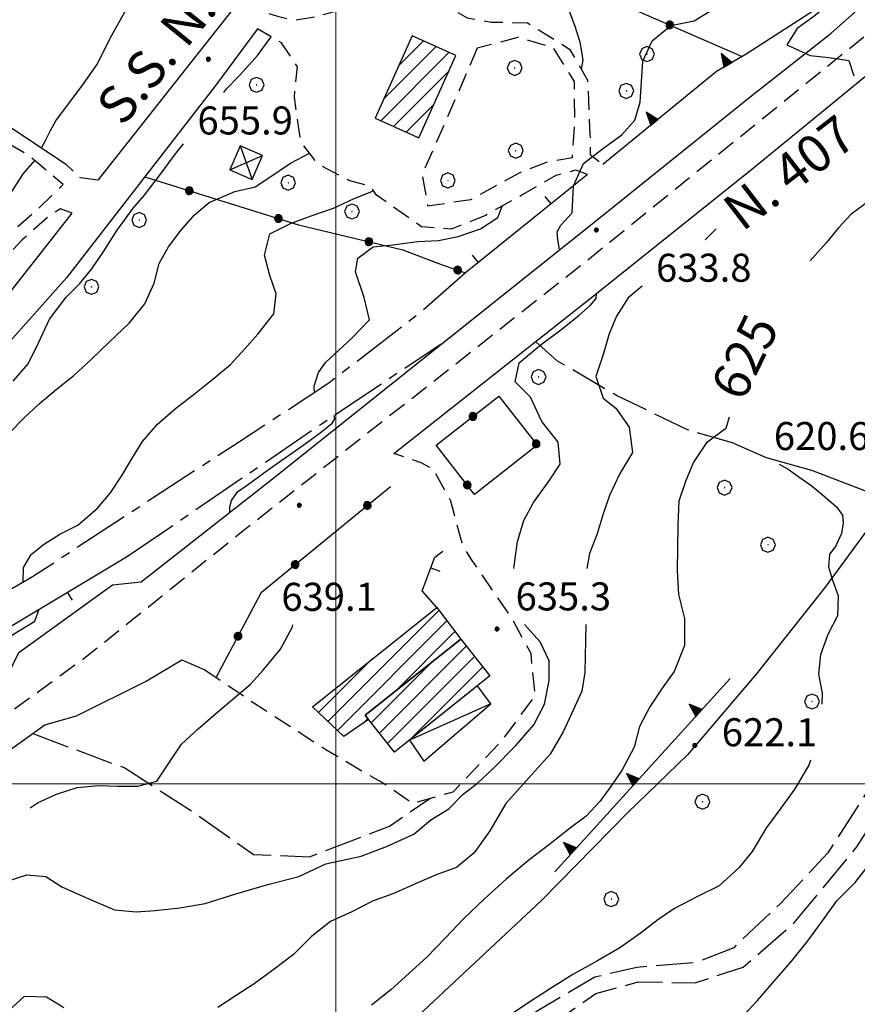
# Model space of a CAD drawing. Extents: x 2590218 to 2595042, y 4499655 to 4503113.
# Drawn here: x 2593415 to 2593640, y 4500441 to 4500704 of the extents above; entities that cross this region are included whole.
import ezdxf

# ---------------------------------------------------------------- set-up
doc = ezdxf.new("R2010")
doc.units = 0
doc.header["$LTSCALE"] = 5
doc.header["$MEASUREMENT"] = 0
for name, pattern in [('102', [2.5, 2, -0.5]), ('105', [4.5, 3, -0.5, 0.5, -0.5]), ('106', [1.5, 1, -0.5]), ('107', [1.5, 1, -0.5]), ('501', [5, 2.5, 2.5]), ('502', [5, 2.5, 2.5]), ('506', [5, 2.5, 2.5]), ('701', [2.5, 2, -0.5])]:
    doc.linetypes.add(name, pattern=pattern)
for name, color, linetype in [('10100000', 1, 'Continuous'), ('10200000', 1, '102'), ('10500000', 2, '105'), ('10600000', 1, '106'), ('10700000', 1, '107'), ('11800000', 1, 'Continuous'), ('20100000', 2, 'Continuous'), ('20700000', 2, 'Continuous'), ('20800000', 2, 'Continuous'), ('30200000', 1, 'Continuous'), ('50100000', 1, '501'), ('50200000', 1, '502'), ('50600000', 1, '506'), ('70100000', 1, '701'), ('70400000', 1, 'Continuous'), ('80100000', 2, 'Continuous'), ('80200000', 1, 'Continuous'), ('80400000', 1, 'Continuous'), ('91600000', 1, 'Continuous'), ('A0040000', 2, 'Continuous'), ('A0130000', 4, 'Continuous'), ('A0140000', 2, 'Continuous'), ('C2010000', 1, 'Continuous'), ('PARAMETR', 1, 'Continuous')]:
    doc.layers.add(name, color=color, linetype=linetype)
doc.styles.get("Standard").update_dxf_attribs({"font": 'romans.shx'})

# ---------------------------------------------------------------- blocks, each defined once
blk = doc.blocks.new('CERCHIO5')
at = {"linetype": 'Continuous'}
for p, q in [((-0.196, 0.064), (-0.206, 0.001)), ((-0.206, 0.001), (-0.196, -0.062)), ((-0.003, -0.202), (-0.206, 0.001)), ((-0.206, 0.001), (-0.003, 0.001)), ((-0.196, -0.062), (0.022, 0.2)), ((-0.168, 0.12), (-0.196, 0.064)), ((0.162, -0.118), (-0.196, 0.064)), ((-0.196, 0.064), (0.19, -0.062)), ((-0.183, 0.032), (-0.184, 0.013)), ((-0.184, 0.013), (-0.184, -0.047)), ((-0.18, 0.058), (-0.183, 0.032)), ((-0.167, 0.093), (-0.182, 0.091)), ((-0.182, 0.091), (-0.092, 0.063)), ((-0.152, 0.092), (-0.18, 0.058)), ((-0.158, 0.051), (-0.172, 0.001)), ((-0.172, 0.001), (-0.165, -0.077)), ((-0.168, -0.118), (0.094, 0.177)), ((-0.123, 0.166), (-0.168, 0.12)), ((0.19, -0.062), (-0.168, 0.12)), ((-0.168, 0.12), (0, 0)), ((0, 0), (-0.168, -0.118)), ((-0.152, 0.092), (-0.167, 0.093)), ((-0.166, 0.023), (-0.083, 0.112)), ((-0.122, -0.02), (-0.166, 0.023)), ((-0.072, 0.156), (-0.158, 0.051)), ((-0.138, 0.053), (-0.158, -0.016)), ((-0.142, 0.108), (-0.152, 0.092)), ((-0.126, 0.022), (-0.152, 0.092)), ((-0.127, 0.089), (-0.145, 0)), ((-0.145, 0), (-0.12, -0.069)), ((-0.092, 0.063), (-0.144, 0.144)), ((-0.144, 0.144), (-0.002, 0.069)), ((-0.105, 0.116), (-0.142, 0.108)), ((-0.076, 0.082), (-0.138, 0.053)), ((-0.072, 0.156), (-0.127, 0.089)), ((-0.127, 0.089), (-0.123, 0.112)), ((-0.11, -0.009), (-0.127, 0.089)), ((-0.091, -0.032), (-0.126, 0.022)), ((-0.066, 0.194), (-0.123, 0.166)), ((0.06, 0.194), (-0.123, -0.164)), ((-0.123, -0.164), (-0.066, 0.194)), ((-0.003, -0.202), (-0.123, 0.166)), ((-0.123, 0.166), (0.162, -0.118)), ((-0.123, 0.112), (-0.114, 0.138)), ((-0.084, 0.048), (-0.122, -0.02)), ((-0.114, 0.138), (-0.098, 0.178)), ((-0.072, 0.156), (-0.105, 0.116)), ((-0.098, 0.178), (-0.082, 0.172)), ((-0.022, 0.154), (-0.084, 0.048)), ((-0.083, 0.112), (0.009, 0.101)), ((-0.082, 0.172), (-0.032, 0.175)), ((-0.05, 0.134), (-0.076, 0.082)), ((0.022, 0.2), (-0.072, 0.156)), ((-0.032, 0.175), (-0.072, 0.156)), ((-0.003, 0.152), (-0.072, 0.156)), ((-0.051, 0.061), (-0.07, -0.008)), ((-0.068, -0.179), (0.035, 0.008)), ((-0.003, 0.204), (-0.066, 0.194)), ((-0.066, 0.194), (0.116, -0.164)), ((0.012, 0.149), (-0.051, 0.112)), ((-0.051, 0.112), (-0.051, 0.061)), ((-0.016, 0.097), (-0.051, 0.061)), ((-0.051, 0.061), (-0.016, 0.097)), ((-0.04, 0.124), (-0.05, 0.134)), ((-0.032, 0.175), (-0.04, 0.124)), ((0.01, 0.186), (-0.032, 0.175)), ((0, 0.174), (-0.032, 0.175)), ((-0.032, 0.175), (0.012, 0.149)), ((0.006, 0.054), (-0.026, -0.018)), ((0.061, 0.125), (-0.022, 0.154)), ((-0.016, 0.097), (0.034, 0.11)), ((0.065, 0.085), (-0.016, 0.097)), ((-0.003, 0.001), (-0.003, 0.204)), ((0.06, 0.194), (-0.003, 0.204)), ((-0.003, 0.001), (0.06, 0.194)), ((0.116, 0.166), (-0.003, -0.202)), ((0.058, 0.137), (-0.003, 0.152)), ((-0.003, 0.001), (0.197, 0.001)), ((-0.003, 0.001), (-0.003, -0.202)), ((-0.002, 0.069), (0.042, 0.197)), ((0.042, 0.16), (0, 0.174)), ((0.072, 0.053), (0.002, -0.036)), ((0.067, 0.043), (0.006, 0.054)), ((0.009, 0.101), (0.072, 0.053)), ((0.034, 0.11), (0.01, 0.186)), ((0.026, -0.083), (0.079, 0.072)), ((0.147, 0.135), (0.033, 0.066)), ((0.033, 0.066), (0.19, 0.064)), ((0.034, 0.11), (0.093, 0.094)), ((0.074, -0.087), (0.034, 0.11)), ((0.035, 0.008), (0.147, 0.135)), ((0.094, 0.177), (0.038, -0.196)), ((0.042, 0.197), (0.067, 0.101)), ((0.107, 0.137), (0.042, 0.16)), ((0.051, -0.062), (0.106, 0.031)), ((0.118, 0.117), (0.058, 0.137)), ((0.116, 0.166), (0.06, 0.194)), ((0.06, -0.192), (0.116, 0.166)), ((0.162, 0.12), (0.06, -0.192)), ((0.079, 0.072), (0.061, 0.125)), ((0.119, 0.036), (0.065, 0.085)), ((0.065, -0.017), (0.067, 0.043)), ((0.067, 0.101), (0.08, 0.184)), ((0.08, 0.184), (0.195, -0.034)), ((0.093, 0.094), (0.124, 0.053)), ((0.14, 0.07), (0.097, -0.076)), ((0.106, 0.031), (0.14, 0.105)), ((0.158, 0.109), (0.107, 0.137)), ((0.162, 0.12), (0.116, 0.166)), ((0.116, -0.164), (0.162, 0.12)), ((0.116, -0.06), (0.119, 0.036)), ((0.156, 0.064), (0.118, 0.117)), ((0.124, 0.053), (0.124, 0.053)), ((0.124, 0.053), (0.128, -0.03)), ((0.131, -0.07), (0.156, 0.001)), ((0.14, 0.105), (0.14, 0.07)), ((0.162, 0.044), (0.156, 0.064)), ((0.156, 0.001), (0.162, 0.044)), ((0.174, 0.064), (0.158, 0.109)), ((0.19, 0.064), (0.162, 0.12)), ((0.19, 0.064), (0.173, -0.096)), ((0.182, -0.008), (0.174, 0.064)), ((0.2, 0.001), (0.19, 0.064)), ((0.19, -0.062), (0.2, 0.001)), ((-0.196, -0.062), (-0.168, -0.118)), ((0.173, -0.096), (-0.196, -0.062)), ((-0.184, -0.047), (-0.165, -0.099)), ((-0.168, -0.118), (-0.123, -0.164)), ((-0.165, -0.077), (-0.13, -0.127)), ((-0.165, -0.099), (-0.12, -0.15)), ((-0.158, -0.016), (-0.117, -0.042)), ((-0.15, -0.04), (-0.156, -0.11)), ((-0.156, -0.11), (-0.106, -0.134)), ((-0.122, -0.02), (-0.15, -0.04)), ((-0.13, -0.127), (-0.06, -0.146)), ((-0.125, -0.057), (-0.108, -0.025)), ((-0.101, -0.082), (-0.125, -0.057)), ((-0.123, -0.164), (-0.066, -0.192)), ((-0.108, -0.025), (-0.122, -0.02)), ((-0.12, -0.069), (-0.087, -0.093)), ((-0.12, -0.15), (-0.06, -0.163)), ((-0.117, -0.042), (-0.078, -0.017)), ((-0.101, -0.082), (-0.11, -0.009)), ((-0.106, -0.134), (-0.093, -0.156)), ((-0.003, -0.094), (-0.101, -0.082)), ((-0.083, -0.14), (-0.101, -0.082)), ((-0.064, -0.045), (-0.097, -0.097)), ((-0.097, -0.097), (0.026, -0.134)), ((-0.093, -0.156), (-0.091, -0.18)), ((-0.054, -0.075), (-0.091, -0.032)), ((-0.091, -0.18), (-0.054, -0.075)), ((-0.087, -0.093), (-0.028, -0.126)), ((-0.034, -0.151), (-0.083, -0.14)), ((-0.07, -0.008), (-0.042, -0.049)), ((0.038, -0.196), (-0.068, -0.179)), ((-0.066, -0.192), (-0.003, -0.202)), ((0.097, -0.076), (-0.064, -0.045)), ((-0.06, -0.146), (0.011, -0.159)), ((-0.06, -0.163), (-0.032, -0.185)), ((0.002, -0.036), (-0.054, -0.075)), ((0.051, -0.062), (-0.054, -0.075)), ((-0.054, -0.075), (0.051, -0.062)), ((-0.054, -0.075), (-0.049, -0.182)), ((-0.049, -0.182), (0.026, -0.083)), ((-0.042, -0.049), (0.014, -0.064)), ((0.048, -0.128), (-0.034, -0.151)), ((-0.032, -0.185), (0.04, -0.182)), ((-0.028, -0.126), (0.048, -0.128)), ((-0.026, -0.018), (0.022, -0.048)), ((0.136, -0.106), (-0.003, -0.094)), ((-0.003, -0.202), (0.06, -0.192)), ((0.011, -0.159), (0.044, -0.153)), ((0.014, -0.064), (0.048, -0.061)), ((0.022, -0.048), (0.075, -0.075)), ((0.026, -0.134), (0.074, -0.087)), ((0.128, -0.03), (0.035, -0.054)), ((0.035, -0.054), (0.048, -0.128)), ((0.04, -0.182), (0.062, -0.176)), ((0.044, -0.153), (0.098, -0.127)), ((0.048, -0.061), (0.065, -0.017)), ((0.048, -0.128), (0.107, -0.112)), ((0.128, -0.03), (0.051, -0.062)), ((0.06, -0.192), (0.116, -0.164)), ((0.062, -0.176), (0.095, -0.16)), ((0.075, -0.075), (0.152, -0.078)), ((0.095, -0.16), (0.119, -0.147)), ((0.098, -0.127), (0.131, -0.07)), ((0.107, -0.112), (0.116, -0.06)), ((0.116, -0.164), (0.162, -0.118)), ((0.119, -0.147), (0.136, -0.106)), ((0.195, -0.034), (0.128, -0.03)), ((0.152, -0.078), (0.175, -0.074)), ((0.162, -0.118), (0.19, -0.062)), ((0.175, -0.074), (0.182, -0.008))]:
    blk.add_line(p, q, dxfattribs=at)
blk = doc.blocks.new('BARMUR')
at = {"linetype": 'Continuous'}
blk.add_line((0, 0), (0.5, 0), dxfattribs=at)
blk = doc.blocks.new('TRIANG1')
at = {"linetype": 'Continuous'}
for p, q in [((0, 0.7), (-0.25, 0)), ((0, 0.453), (-0.06, 0.531)), ((-0.06, 0.531), (0, 0.494)), ((0, 0.494), (-0.05, 0.561)), ((-0.05, 0.561), (0, 0.526)), ((0, 0.526), (-0.042, 0.582)), ((-0.042, 0.582), (0, 0.555)), ((0, 0.555), (-0.034, 0.604)), ((-0.034, 0.604), (0, 0.585)), ((0, 0.585), (-0.027, 0.623)), ((-0.027, 0.623), (0, 0.612)), ((0, 0.612), (-0.021, 0.642)), ((-0.021, 0.642), (0, 0.642)), ((-0.013, 0.663), (0, 0.674)), ((0, 0.642), (-0.013, 0.663)), ((0.25, 0), (0, 0.7)), ((0, 0.7), (0, 0)), ((0, 0.674), (0, 0.685)), ((0, 0.685), (0, 0.674)), ((0, 0.674), (0, 0.685)), ((0, 0.674), (0, 0.685)), ((0, 0.685), (0, 0.674)), ((0, 0.674), (0, 0.685)), ((0.013, 0.663), (0, 0.674)), ((0, 0.642), (0.013, 0.663)), ((0, 0.612), (0.021, 0.642)), ((0.021, 0.642), (0, 0.642)), ((0, 0.585), (0.027, 0.623)), ((0.027, 0.623), (0, 0.612)), ((0, 0.555), (0.034, 0.604)), ((0.034, 0.604), (0, 0.585)), ((0, 0.526), (0.042, 0.582)), ((0.042, 0.582), (0, 0.555)), ((0, 0.494), (0.05, 0.561)), ((0.05, 0.561), (0, 0.526)), ((0, 0.453), (0.06, 0.531)), ((0.06, 0.531), (0, 0.494)), ((-0.25, 0), (0.25, 0)), ((-0.215, 0), (-0.236, 0.038)), ((-0.236, 0.038), (-0.178, 0)), ((-0.178, 0), (-0.227, 0.065)), ((-0.227, 0.065), (-0.141, 0)), ((-0.141, 0), (-0.218, 0.09)), ((-0.218, 0.09), (-0.111, 0)), ((-0.111, 0), (-0.209, 0.114)), ((-0.209, 0.114), (-0.072, 0)), ((-0.072, 0), (-0.201, 0.138)), ((-0.201, 0.138), (-0.042, 0)), ((-0.042, 0), (-0.192, 0.162)), ((-0.192, 0.162), (0, 0)), ((0, 0), (-0.182, 0.19)), ((-0.182, 0.19), (0, 0.038)), ((0, 0.038), (-0.172, 0.218)), ((-0.172, 0.218), (0, 0.077)), ((0, 0.077), (-0.162, 0.246)), ((-0.162, 0.246), (0, 0.112)), ((0, 0.112), (-0.152, 0.274)), ((-0.152, 0.274), (0, 0.147)), ((0, 0.147), (-0.143, 0.301)), ((-0.143, 0.301), (0, 0.182)), ((0, 0.182), (-0.134, 0.325)), ((-0.134, 0.325), (0, 0.215)), ((0, 0.215), (-0.125, 0.349)), ((-0.125, 0.349), (0, 0.256)), ((0, 0.256), (-0.115, 0.379)), ((-0.115, 0.379), (0, 0.289)), ((0, 0.289), (-0.106, 0.404)), ((-0.106, 0.404), (0, 0.322)), ((0, 0.322), (-0.099, 0.423)), ((-0.099, 0.423), (0, 0.354)), ((0, 0.354), (-0.089, 0.45)), ((-0.089, 0.45), (0, 0.381)), ((0, 0.381), (-0.08, 0.477)), ((-0.08, 0.477), (0, 0.42)), ((0, 0.42), (-0.07, 0.503)), ((-0.07, 0.503), (0, 0.453)), ((0, 0.42), (0.07, 0.503)), ((0.07, 0.503), (0, 0.453)), ((0, 0.381), (0.08, 0.477)), ((0.08, 0.477), (0, 0.42)), ((0, 0.354), (0.089, 0.45)), ((0.089, 0.45), (0, 0.381)), ((0, 0.322), (0.099, 0.423)), ((0.099, 0.423), (0, 0.354)), ((0, 0.289), (0.106, 0.404)), ((0.106, 0.404), (0, 0.322)), ((0, 0.256), (0.115, 0.379)), ((0.115, 0.379), (0, 0.289)), ((0, 0.215), (0.125, 0.349)), ((0.125, 0.349), (0, 0.256)), ((0, 0.182), (0.134, 0.325)), ((0.134, 0.325), (0, 0.215)), ((0, 0.147), (0.143, 0.301)), ((0.143, 0.301), (0, 0.182)), ((0, 0.112), (0.152, 0.274)), ((0.152, 0.274), (0, 0.147)), ((0, 0.077), (0.162, 0.246)), ((0.162, 0.246), (0, 0.112)), ((0, 0.038), (0.172, 0.218)), ((0.172, 0.218), (0, 0.077)), ((0, 0), (0.182, 0.19)), ((0.182, 0.19), (0, 0.038)), ((0.192, 0.162), (0, 0)), ((0.042, 0), (0.192, 0.162)), ((0.201, 0.138), (0.042, 0)), ((0.072, 0), (0.201, 0.138)), ((0.209, 0.114), (0.072, 0)), ((0.111, 0), (0.209, 0.114)), ((0.218, 0.09), (0.111, 0)), ((0.141, 0), (0.218, 0.09)), ((0.227, 0.065), (0.141, 0)), ((0.178, 0), (0.227, 0.065)), ((0.236, 0.038), (0.178, 0)), ((0.215, 0), (0.236, 0.038))]:
    blk.add_line(p, q, dxfattribs=at)
blk = doc.blocks.new('CERCHIO1')
at = {"linetype": 'Continuous'}
for p, q in [((-0.28, 0.28), (-0.397, -0.002)), ((0.003, 0.398), (-0.28, 0.28)), ((0, 0), (-0.002, -0.003)), ((0.002, 0.002), (0, 0)), ((0.005, 0.003), (0.002, 0.002)), ((0.286, 0.28), (0.003, 0.398)), ((0.009, 0.003), (0.005, 0.003)), ((0.011, 0.001), (0.009, 0.003)), ((0.013, -0.001), (0.011, 0.001)), ((0.403, -0.002), (0.286, 0.28)), ((-0.397, -0.002), (-0.28, -0.285)), ((-0.28, -0.285), (0.003, -0.402)), ((-0.002, -0.003), (-0.002, -0.006)), ((-0.002, -0.006), (0, -0.009)), ((0, -0.009), (0.002, -0.011)), ((0.002, -0.011), (0.005, -0.013)), ((0.003, -0.402), (0.286, -0.285)), ((0.005, -0.013), (0.009, -0.012)), ((0.009, -0.012), (0.011, -0.011)), ((0.011, -0.011), (0.013, -0.008)), ((0.014, -0.005), (0.013, -0.001)), ((0.013, -0.008), (0.014, -0.005)), ((0.286, -0.285), (0.403, -0.002))]:
    blk.add_line(p, q, dxfattribs=at)
blk = doc.blocks.new('CAMP_305D2CE8')
at = {"layer": 'C2010000', "linetype": 'Continuous'}
for p, q in [((2593511.696, 4500513.549), (2593534.939, 4500536.791)), ((2593513.888, 4500510.791), (2593537.134, 4500534.037)), ((2593509.505, 4500516.307), (2593525.636, 4500532.438)), ((2593519.66, 4500511.612), (2593539.33, 4500531.282))]:
    blk.add_line(p, q, dxfattribs=at)
blk = doc.blocks.new('CAMP_BEFD56FC')
at = {"layer": 'C2010000', "linetype": 'Continuous'}
for p, q in [((2593497.89, 4500516.644), (2593527.627, 4500546.381)), ((2593500.447, 4500514.252), (2593529.755, 4500543.56)), ((2593515.601, 4500524.455), (2593531.883, 4500540.738)), ((2593495.333, 4500519.037), (2593509.36, 4500533.064)), ((2593507.389, 4500516.243), (2593508.596, 4500517.451))]:
    blk.add_line(p, q, dxfattribs=at)
blk = doc.blocks.new('CAMP_9F637306')
at = {"layer": 'C2010000', "linetype": 'Continuous'}
for p, q in [((2593512.81, 4500683.141), (2593526.899, 4500697.231)), ((2593516.88, 4500692.161), (2593523.49, 4500698.771)), ((2593512.045, 4500677.427), (2593530.308, 4500695.69)), ((2593515.451, 4500675.883), (2593530.341, 4500690.773)), ((2593518.858, 4500674.34), (2593526.262, 4500681.744))]:
    blk.add_line(p, q, dxfattribs=at)

msp = doc.modelspace()

# ---------------------------------------------------------------- linework, layer by layer
at = {"layer": '10100000', "linetype": 'Continuous', "flags": 128}
for points in [[(2593436.41, 4500661.55), (2593489.99, 4500729.47), (2593510.26, 4500762.12), (2593530.74, 4500798.1), (2593536.73, 4500806.05)], [(2593515.54, 4500588.33), (2593568.14, 4500629.82), (2593610.84, 4500663.98), (2593672.86, 4500714.8), (2593690.39, 4500725.44), (2593720.67, 4500749.43), (2593745.16, 4500769.67)], [(2593249.55, 4500418.56), (2593317.97, 4500462.58), (2593367.76, 4500496.9), (2593410.92, 4500526.43), (2593415.13, 4500535.13), (2593440.25, 4500553.23), (2593447.88, 4500554.02), (2593483.08, 4500581.57), (2593569.96, 4500650.91), (2593610.9, 4500683.79), (2593632.66, 4500700.87), (2593665.53, 4500730.09), (2593676.61, 4500740.77)], [(2593479.04, 4500701.98), (2593468.15, 4500687.3), (2593427.87, 4500635.36), (2593406.36, 4500611.21), (2593394.52, 4500600.86), (2593380.36, 4500591.88), (2593365.09, 4500585.33), (2593351.13, 4500578.13), (2593338.06, 4500569.51), (2593322.91, 4500556.66), (2593280.66, 4500516.19), (2593254.9, 4500492.81), (2593238.82, 4500480.52), (2593223.57, 4500471.25), (2593209.88, 4500466.38), (2593204.79, 4500464.06)], [(2593341.41, 4500581.36), (2593361.74, 4500593.39), (2593382.46, 4500604.35), (2593391.9, 4500610.55), (2593408.51, 4500626.16), (2593429.43, 4500652.69)], [(2593255.96, 4500403.59), (2593264.61, 4500409.02), (2593312.13, 4500440.93), (2593365.05, 4500474.91), (2593422.15, 4500515.73), (2593430.59, 4500518.14), (2593449.25, 4500527.43), (2593458.76, 4500533.16), (2593464.92, 4500530.48)]]:
    msp.add_lwpolyline(points, dxfattribs=at)
at = {"layer": '10200000', "linetype": '102', "flags": 128}
for points in [[(2593376.17, 4500280.17), (2593377.27, 4500283.07), (2593387.31, 4500292.67), (2593404.13, 4500307.2), (2593425.79, 4500326.93), (2593438.52, 4500338.89), (2593457.73, 4500356.63), (2593474.57, 4500372.25), (2593489.91, 4500386.19), (2593508.04, 4500400.23), (2593525.82, 4500412.33), (2593542.59, 4500424.37), (2593556.7, 4500434.75), (2593569.61, 4500443.91), (2593580.94, 4500446.97), (2593596.24, 4500446.76), (2593609.06, 4500450.95), (2593622.64, 4500462.66), (2593639.49, 4500483.09), (2593649.1, 4500498.23), (2593656.38, 4500513.24), (2593662.91, 4500530.37), (2593667.3, 4500549.63), (2593669.49, 4500557.28), (2593671.63, 4500564.94), (2593676.58, 4500576.12), (2593685.45, 4500589.63), (2593700.61, 4500610.87), (2593713.82, 4500627.72), (2593723.23, 4500640.29), (2593732.45, 4500651.3), (2593744.46, 4500662.19), (2593758.84, 4500671.17), (2593771.31, 4500681.66), (2593775.84, 4500686.78), (2593786.74, 4500700.64), (2593791.2, 4500708.78)], [(2593666.02, 4500564.04), (2593663.77, 4500556), (2593660.39, 4500541.45), (2593655.1, 4500524.45), (2593648.52, 4500508.41), (2593640.49, 4500495.13), (2593631.77, 4500481.53), (2593618.93, 4500467.86), (2593606.52, 4500456.13), (2593596.57, 4500452.2), (2593580.62, 4500450.86), (2593569.38, 4500448.27), (2593554.14, 4500439.3), (2593535.63, 4500425.74), (2593520.91, 4500415.37), (2593510.53, 4500409.19), (2593486.18, 4500390.53), (2593467.06, 4500373.79), (2593443.88, 4500351.22), (2593425.3, 4500334.55), (2593408.63, 4500319.71), (2593394.16, 4500305.68), (2593381.99, 4500295.18), (2593373.14, 4500286.88), (2593371.44, 4500282.77)]]:
    msp.add_lwpolyline(points, dxfattribs=at)
at = {"layer": '10500000', "linetype": '105', "flags": 128}
for points in [[(2593534.73, 4500636.72), (2593522.65, 4500626.06), (2593497.9, 4500607.02), (2593474.22, 4500591.53), (2593444.88, 4500572.42), (2593418.84, 4500555.34), (2593390.34, 4500538.94), (2593353.84, 4500519.41), (2593312.05, 4500499.59), (2593281.23, 4500484.4), (2593253.02, 4500470.24), (2593240.58, 4500463.98), (2593229.45, 4500457.46)], [(2593443.96, 4500560.7), (2593495.91, 4500596.1), (2593528.18, 4500617.75)]]:
    msp.add_lwpolyline(points, dxfattribs=at)
at = {"layer": '10600000', "linetype": '106', "flags": 128}
msp.add_lwpolyline([(2593747.7, 4500794.58), (2593736.79, 4500783.74), (2593722.04, 4500768.91), (2593682.39, 4500734.29), (2593646.71, 4500704.1), (2593563.64, 4500637.04), (2593475.25, 4500567.66), (2593433.13, 4500533.87), (2593386.81, 4500500.15), (2593308.54, 4500448.22), (2593202.19, 4500378.48), (2593160.41, 4500350.74), (2593132.36, 4500329.89), (2593108.58, 4500308.5), (2593085.01, 4500281.98), (2593058.9, 4500248.35), (2593033.55, 4500205.55), (2593020.27, 4500182.23)], dxfattribs=at)
at = {"layer": '10700000', "linetype": '107', "flags": 128}
for points in [[(2593482.11, 4500706.12), (2593484.41, 4500705.41), (2593488.75, 4500704.32), (2593494.98, 4500705.29), (2593504.59, 4500708.06), (2593514.1, 4500709.75), (2593525.54, 4500710.4), (2593535.15, 4500704.93), (2593541.58, 4500703.8), (2593551.36, 4500703.62), (2593562.58, 4500696.58), (2593567.39, 4500688.25), (2593568.05, 4500673.7), (2593568.11, 4500668.34), (2593571.48, 4500665.72)], [(2593567.39, 4500662.99), (2593564.3, 4500664.14), (2593558.91, 4500662.77), (2593550.12, 4500657.65), (2593540.07, 4500652.08), (2593530.91, 4500648.37), (2593522.92, 4500649.06), (2593510.88, 4500657.52), (2593509.37, 4500659.8), (2593503.49, 4500661.46), (2593495.26, 4500665.81), (2593490.63, 4500671.73), (2593488.91, 4500683.73), (2593489.76, 4500691.79), (2593485.45, 4500698.24), (2593479.04, 4500701.98)], [(2593537.87, 4500696.8), (2593529.59, 4500677.69), (2593523.1, 4500662.96), (2593524.58, 4500654.63), (2593536.19, 4500656.35), (2593549.14, 4500663.49), (2593556.81, 4500666.45), (2593563.36, 4500667.58), (2593564.01, 4500677.66), (2593563.89, 4500687.92), (2593558.3, 4500696.89), (2593548.73, 4500699.71), (2593537.87, 4500696.8)], [(2593326.9, 4500691.95), (2593321.73, 4500685.82), (2593317.34, 4500683.49), (2593310.58, 4500683.39), (2593304.13, 4500683.59), (2593298.88, 4500680.73), (2593299.38, 4500674.66), (2593306.15, 4500666.84), (2593315.77, 4500657.34), (2593333.48, 4500648.77), (2593350.35, 4500641.08), (2593369.39, 4500632.8), (2593385.14, 4500631.41), (2593395.66, 4500633.32), (2593406.23, 4500641.52), (2593414.91, 4500649.13), (2593420.37, 4500653.91), (2593427.01, 4500660.32), (2593417.76, 4500668.19), (2593410.99, 4500672.04), (2593405.91, 4500674.7), (2593401.4, 4500674.32), (2593398.52, 4500669.95), (2593400.75, 4500668.89)], [(2593429.43, 4500652.69), (2593426.27, 4500653.8), (2593423.13, 4500651.77), (2593416.02, 4500645.53), (2593407.84, 4500636.66), (2593400.05, 4500631.38), (2593386.08, 4500627.75), (2593376.84, 4500627.92), (2593365.7, 4500631.08), (2593351.27, 4500636.01), (2593335.1, 4500644.16), (2593320.55, 4500651.11), (2593309.55, 4500657.77), (2593301.09, 4500666.55), (2593296.7, 4500672.61), (2593289.34, 4500677.49), (2593280.71, 4500681.69), (2593282.02, 4500685.01), (2593290.98, 4500682.35)], [(2593436.41, 4500661.55), (2593431.63, 4500662.1), (2593427.73, 4500665.83)], [(2593464.92, 4500530.48), (2593476.74, 4500522.56), (2593497.32, 4500509.13), (2593512.77, 4500500.14), (2593520.67, 4500494.79), (2593531.45, 4500497.85), (2593544.77, 4500511.9), (2593553.38, 4500523.47), (2593552.27, 4500534.84), (2593546.7, 4500545.04), (2593536.49, 4500559.76), (2593534, 4500563.7), (2593530.8, 4500575.64), (2593526.14, 4500584.12), (2593522.84, 4500585.89), (2593515.54, 4500588.33)]]:
    msp.add_lwpolyline(points, dxfattribs=at)
at = {"layer": '11800000', "linetype": 'Continuous', "flags": 128}
msp.add_lwpolyline([(2593808.29, 4500792.91), (2593795.98, 4500775.14), (2593773.98, 4500745.41), (2593753.75, 4500719.05), (2593737.16, 4500696.28), (2593697.46, 4500642.16), (2593653.95, 4500583.84), (2593631, 4500552.64), (2593612.54, 4500529.29), (2593594.19, 4500507.72), (2593578.05, 4500492.16), (2593555.16, 4500468.81), (2593519.26, 4500435.29), (2593445.68, 4500368.83), (2593372.17, 4500301.66), (2593313.75, 4500247.97), (2593277.23, 4500214.61), (2593252.48, 4500191.3), (2593226.74, 4500165.13), (2593220.46, 4500158.03)], dxfattribs=at)
at = {"layer": '20100000', "linetype": 'Continuous', "flags": 128}
for points in [[(2593520.48, 4500700.13), (2593510.54, 4500678.11), (2593522.23, 4500672.81), (2593532.18, 4500694.84)], [(2593507.9, 4500518.33), (2593508.78, 4500517.22), (2593502.2, 4500512.61), (2593493.73, 4500520.54), (2593527.01, 4500547.2), (2593533.45, 4500538.66)], [(2593507.9, 4500518.33), (2593533.45, 4500538.66), (2593541.27, 4500528.84), (2593515.73, 4500508.48)]]:
    msp.add_lwpolyline(points, close=True, dxfattribs=at)
at = {"layer": '20700000', "linetype": 'Continuous', "flags": 128}
msp.add_lwpolyline([(2593519.7, 4500511.65), (2593523.6, 4500506), (2593541.52, 4500521.36), (2593537.95, 4500526.19)], close=True, dxfattribs=at)
at = {"layer": '20800000', "linetype": 'Continuous', "flags": 128}
msp.add_lwpolyline([(2593474.37, 4500670.69), (2593471.6, 4500664.26), (2593477.6, 4500661.66), (2593480.38, 4500668.08)], close=True, dxfattribs=at)
at = {"layer": '30200000', "linetype": 'Continuous', "flags": 128}
msp.add_lwpolyline([(2593606.46, 4500591.09), (2593615.24, 4500587.28), (2593627.38, 4500583.87), (2593645.77, 4500576.84), (2593645.78, 4500576.84)], dxfattribs=at)
at = {"layer": '50100000', "linetype": '501', "flags": 128}
for points in [[(2593366.38, 4500667.51), (2593383.38, 4500695.32), (2593427.73, 4500665.83)], [(2593567.39, 4500662.99), (2593534.73, 4500636.72)], [(2593527.01, 4500547.2), (2593523.13, 4500551.62), (2593526.56, 4500560.65), (2593528.69, 4500562.23)], [(2593261.61, 4500465.34), (2593328.07, 4500495.73), (2593400.59, 4500534.78), (2593443.96, 4500560.7)]]:
    msp.add_lwpolyline(points, dxfattribs=at)
at = {"layer": '50200000', "linetype": '502', "flags": 128}
for points in [[(2593509.19, 4500737.97), (2593608.8, 4500694.59)], [(2593448.84, 4500662.4), (2593490.06, 4500649.52), (2593517.91, 4500642.86), (2593528.48, 4500638.85), (2593534.73, 4500636.72)], [(2593526.89, 4500590.56), (2593543.67, 4500603.71), (2593553.95, 4500590.57), (2593537.17, 4500577.44), (2593526.89, 4500590.56)], [(2593467.97, 4500528.44), (2593480.08, 4500551.25), (2593514.63, 4500579.52)]]:
    msp.add_lwpolyline(points, dxfattribs=at)
at = {"layer": '50600000', "linetype": '506', "flags": 128}
for points in [[(2593750.35, 4500808.73), (2593745.28, 4500802.73), (2593676.61, 4500740.77), (2593663.38, 4500735.41), (2593642.03, 4500715.61), (2593631.66, 4500709.2), (2593609.87, 4500695.23), (2593601.94, 4500690.56), (2593571.48, 4500665.72)], [(2593605.6, 4500528.17), (2593558.64, 4500476.44)]]:
    msp.add_lwpolyline(points, dxfattribs=at)
at = {"layer": '70100000', "linetype": '701', "flags": 128}
for points in [[(2593606.46, 4500591.09), (2593594.17, 4500594.74), (2593575.3, 4500603.8), (2593559.39, 4500613.1), (2593553.41, 4500618.39)], [(2593418.91, 4500513.42), (2593443.54, 4500504.22), (2593463.12, 4500491.58), (2593477.99, 4500481.05), (2593492.98, 4500480.46), (2593514.34, 4500488.61), (2593525.16, 4500496.06)]]:
    msp.add_lwpolyline(points, dxfattribs=at)
at = {"layer": '80100000', "linetype": 'Continuous', "flags": 128}
for points in [[(2593657, 4500678.29), (2593654.13, 4500672.57), (2593651.38, 4500666.56), (2593647.46, 4500660.8), (2593642.71, 4500655.92), (2593637.98, 4500652.44), (2593634.57, 4500648.77), (2593631.39, 4500644.79), (2593627.74, 4500640.74), (2593626.98, 4500639.91)], [(2593412.56, 4500593.77), (2593416.52, 4500597.81), (2593420.64, 4500601.7), (2593425.14, 4500605.5), (2593429.87, 4500609.22), (2593434.53, 4500613.48), (2593439.44, 4500618.21), (2593444.73, 4500623.24), (2593448.88, 4500628.45), (2593451.38, 4500633.99), (2593452.73, 4500639.17), (2593455.22, 4500643.71), (2593458.48, 4500648), (2593462.14, 4500652.21), (2593466.09, 4500655.55), (2593473, 4500658.48), (2593478.44, 4500659.7), (2593482.08, 4500662.16), (2593487.92, 4500666.06), (2593493, 4500668.7)], [(2593605.29, 4500598.12), (2593604.44, 4500595.02), (2593599.16, 4500591.16), (2593595.72, 4500586.09), (2593593.6, 4500580.92), (2593591.8, 4500575.59), (2593591.6, 4500569.15), (2593591.38, 4500556.95), (2593591.72, 4500550.66), (2593593.39, 4500544.25), (2593593.33, 4500536.95), (2593590.56, 4500530.01), (2593587.37, 4500525.56), (2593584.09, 4500520.57), (2593581.27, 4500515.34), (2593579.85, 4500509.77), (2593576.7, 4500503.69), (2593573.83, 4500499.55), (2593570.72, 4500495.25), (2593567, 4500491.36), (2593562.82, 4500488.25), (2593556.91, 4500483.55), (2593551.7, 4500479.52), (2593545.63, 4500474.51), (2593539.7, 4500469.1), (2593534.32, 4500463.91), (2593529.33, 4500458.73), (2593524.34, 4500453.61), (2593514.77, 4500444.85), (2593509.57, 4500440.76)]]:
    msp.add_lwpolyline(points, dxfattribs=at)
at = {"layer": '80200000', "linetype": 'Continuous', "flags": 128}
for points in [[(2593421.19, 4500670.18), (2593422.33, 4500672.15), (2593423.63, 4500674.82), (2593425.08, 4500677.38), (2593428.42, 4500681.9), (2593432.33, 4500687.03), (2593436.23, 4500692.63), (2593439.47, 4500699.33), (2593443.41, 4500706.33), (2593448.66, 4500712.76), (2593454.38, 4500720.03), (2593460.18, 4500726.53), (2593463.97, 4500729.8), (2593467.15, 4500733.7), (2593472.45, 4500738.73), (2593477.11, 4500743), (2593481.46, 4500747.11), (2593484.34, 4500751.48), (2593487.29, 4500755.55), (2593490.4, 4500759.77), (2593493.28, 4500764.14), (2593496.76, 4500770), (2593497.18, 4500775.18), (2593497, 4500777.92)], [(2593671.68, 4500746.58), (2593670, 4500744.77), (2593664.55, 4500740.29), (2593659.41, 4500735.49), (2593655.7, 4500731.75), (2593651.1, 4500727.25), (2593645.8, 4500722.38), (2593640.74, 4500717.34), (2593637.02, 4500713.22), (2593632.82, 4500709.41), (2593628.32, 4500705.61), (2593623.52, 4500702.05), (2593620.72, 4500697.75), (2593626.96, 4500694.84), (2593632, 4500694.35), (2593637.34, 4500693.55), (2593638.67, 4500689.42)], [(2593559.93, 4500642.9), (2593559.45, 4500645.59), (2593559.27, 4500647.66), (2593560.27, 4500649.49), (2593563.31, 4500652.76), (2593563.6, 4500659.96), (2593566.36, 4500665.97), (2593571.41, 4500669.91), (2593576.6, 4500673.63), (2593580.09, 4500677.52), (2593581.51, 4500682.39), (2593582.17, 4500693.34), (2593584.69, 4500698.8), (2593589.66, 4500702.91), (2593595.97, 4500704.11), (2593601, 4500707.28)], [(2593565.74, 4500691.11), (2593566.23, 4500693.71), (2593565.41, 4500698.41), (2593564.01, 4500702.92), (2593562.19, 4500707.62)], [(2593470.02, 4500684.98), (2593470.69, 4500685.85), (2593474.33, 4500689.59), (2593479.02, 4500694.87), (2593482.66, 4500699.88)], [(2593413.68, 4500607.73), (2593417.65, 4500612.4), (2593420.48, 4500618.17), (2593423.39, 4500624.34), (2593427.85, 4500630.23), (2593431.49, 4500633.82), (2593434.67, 4500637.8), (2593437.87, 4500642.48), (2593441.47, 4500648.09), (2593445.75, 4500653.98), (2593448.77, 4500657.45), (2593453.62, 4500663.8), (2593457.05, 4500668.52), (2593459.22, 4500671.27)], [(2593400.5, 4500636.91), (2593400.44, 4500638.78), (2593402.09, 4500641.28), (2593404.73, 4500644.27), (2593407.19, 4500648.12), (2593412.61, 4500657.45), (2593416.41, 4500663.3), (2593419.46, 4500666.74)], [(2593416.33, 4500553.9), (2593416.39, 4500557.89), (2593418.41, 4500561.32), (2593421.79, 4500564.05), (2593426.17, 4500566.8), (2593430.91, 4500569.2), (2593436.2, 4500573.75), (2593439.7, 4500577.88), (2593442.66, 4500582.33), (2593445.38, 4500586.94), (2593448.27, 4500591.55), (2593452.24, 4500596.21), (2593457.05, 4500600.4), (2593462.18, 4500604.34), (2593467.07, 4500608.22), (2593471.8, 4500612.17), (2593475.61, 4500616.38), (2593479.1, 4500620.34), (2593483.4, 4500625.7), (2593484.05, 4500631.13), (2593482.35, 4500635.98), (2593480.9, 4500641.45), (2593482.32, 4500647.17), (2593487.92, 4500649.88), (2593493.38, 4500651.93), (2593499.43, 4500653.98), (2593504.88, 4500656.64), (2593510.11, 4500658.68)], [(2593494.34, 4500604.7), (2593494.24, 4500606.37), (2593495.38, 4500610.05), (2593497.25, 4500612.69), (2593504.34, 4500619.26), (2593509.02, 4500624.14), (2593507.57, 4500630.15), (2593505.29, 4500636.98), (2593505.9, 4500640.66), (2593510, 4500643.7), (2593515.29, 4500644.23), (2593521.99, 4500645.12), (2593527.48, 4500645.37), (2593532.73, 4500646.39), (2593538.77, 4500648.44), (2593543.41, 4500651.52), (2593544.52, 4500654.54)], [(2593601.83, 4500648.45), (2593599.08, 4500645.7), (2593598.92, 4500645.58)], [(2593547.69, 4500557.63), (2593547.8, 4500558.3), (2593548.63, 4500564.82), (2593550.36, 4500570.46), (2593552.94, 4500575.23), (2593557.09, 4500581.05), (2593560.05, 4500585.51), (2593559.53, 4500591.42), (2593555.13, 4500596.95), (2593552.14, 4500603.45), (2593548.02, 4500607.56), (2593549.13, 4500612.67), (2593554.66, 4500617.31), (2593560.25, 4500621.48), (2593565.11, 4500625.32), (2593568.14, 4500627.98), (2593569.75, 4500629.82), (2593569.82, 4500631.16)], [(2593581.98, 4500633.11), (2593578.27, 4500630), (2593575.16, 4500625.16), (2593573.18, 4500620.41), (2593571.57, 4500614.88), (2593569.65, 4500608.95), (2593571.57, 4500603.21), (2593575.01, 4500600.46), (2593578.57, 4500595.42), (2593579.45, 4500588.64), (2593575.92, 4500582.88), (2593573.25, 4500577.1), (2593571.61, 4500572.24), (2593569.95, 4500566.83), (2593567.91, 4500561.59), (2593567.23, 4500557.63)], [(2593471.63, 4500572.61), (2593471.65, 4500574.08), (2593472.05, 4500575.76), (2593473.71, 4500578.08), (2593476.62, 4500580.18), (2593481.6, 4500583.86), (2593492.17, 4500591.23), (2593495.81, 4500593.86), (2593499.02, 4500596.48), (2593499.73, 4500597.64), (2593499.56, 4500598.55)], [(2593618.73, 4500585.54), (2593621.1, 4500584.16), (2593623.93, 4500582.12), (2593627.16, 4500579.88), (2593630.19, 4500577.41), (2593634.02, 4500574.14), (2593635.63, 4500571.89), (2593635.84, 4500569.83), (2593635.42, 4500566.98), (2593633.81, 4500563.49), (2593632.2, 4500561.44), (2593631.91, 4500558.06), (2593632.98, 4500554.47), (2593634.48, 4500550.26), (2593634.35, 4500544.97), (2593631.7, 4500539.96), (2593629.73, 4500534.48), (2593629.24, 4500529.29), (2593630.23, 4500524.22), (2593630.14, 4500521.28)], [(2593607.94, 4500436.67), (2593612.86, 4500442.02), (2593617.38, 4500447.14), (2593622.07, 4500452.65), (2593626.36, 4500457.93), (2593630.34, 4500463.3), (2593634.1, 4500468.66), (2593639.07, 4500473.59), (2593642.92, 4500478.47), (2593647.41, 4500484.33), (2593650.3, 4500489.21), (2593655.12, 4500498.65), (2593658.96, 4500505.8), (2593662.77, 4500514.84), (2593667.02, 4500521.91), (2593670.09, 4500528.22), (2593672.15, 4500534.09), (2593673.8, 4500539.34), (2593674.54, 4500546.01), (2593673.98, 4500552.02), (2593672.97, 4500555.3), (2593671.94, 4500556.73), (2593669.77, 4500558.35)], [(2593366.52, 4500496.04), (2593368, 4500503.84), (2593371.98, 4500508.51), (2593376.94, 4500512.22), (2593380.96, 4500515.41), (2593384.91, 4500518.98), (2593388.64, 4500522.96), (2593393.08, 4500526.37), (2593398.82, 4500531.16), (2593404.91, 4500534.59), (2593409.97, 4500537.33), (2593413.69, 4500540.07), (2593419.41, 4500543.5), (2593420.57, 4500546.72)], [(2593411.5, 4500473.73), (2593417.28, 4500475.65), (2593422.41, 4500475.16), (2593426.63, 4500472.45), (2593433.26, 4500469.52), (2593440.73, 4500466.28), (2593446.55, 4500465.7), (2593451.69, 4500466.08), (2593458.23, 4500466.8), (2593465.01, 4500468), (2593473.21, 4500470.57), (2593481.8, 4500473.05), (2593490.09, 4500475.15), (2593497.38, 4500478.59), (2593506.84, 4500480.62), (2593513.58, 4500483.23), (2593520.94, 4500486.48), (2593525.44, 4500490.38), (2593530.24, 4500493.32), (2593534.09, 4500497.21), (2593537.94, 4500500.15), (2593542.1, 4500504.05), (2593548.2, 4500510.23), (2593553.01, 4500515.76), (2593555.9, 4500521.3), (2593557.1, 4500527.59), (2593557.13, 4500532.88), (2593554.73, 4500537.98), (2593550.52, 4500542.63)], [(2593418.18, 4500493.55), (2593420.29, 4500495.02), (2593425.22, 4500497.18), (2593430.77, 4500499.02), (2593436.45, 4500499.54), (2593441.5, 4500499.37), (2593447.02, 4500499.34), (2593452.09, 4500500.72), (2593455.69, 4500506.02), (2593458.73, 4500510.63), (2593463.16, 4500514.73), (2593468.45, 4500519.22), (2593477.21, 4500526.67), (2593480.54, 4500530.42), (2593485.16, 4500536.01), (2593488.38, 4500542.01), (2593488.48, 4500542.52)], [(2593566.94, 4500542.63), (2593566.7, 4500529.75), (2593565.83, 4500524.8), (2593563.56, 4500519.71), (2593560.89, 4500513.85), (2593557.36, 4500507.94), (2593551.8, 4500501.66), (2593545.54, 4500494.71), (2593541.28, 4500487.41), (2593537.05, 4500481.51), (2593532.32, 4500477.63), (2593526.84, 4500475.63), (2593522.14, 4500473.55), (2593515.25, 4500470.56), (2593509.85, 4500468.57), (2593504.28, 4500465.72), (2593498.56, 4500463.11), (2593493.52, 4500459.16), (2593488.69, 4500454.35), (2593483.16, 4500450.1), (2593478.13, 4500446.47), (2593473.33, 4500443.38), (2593468.45, 4500440.13)], [(2593627.12, 4500506.28), (2593626.62, 4500504.94), (2593622.92, 4500498.63), (2593619.17, 4500493.5), (2593615.27, 4500488.29), (2593611.5, 4500481.83), (2593608, 4500477.63), (2593602.63, 4500472.67), (2593596.82, 4500469.83), (2593590.7, 4500466.6), (2593586.22, 4500463.57), (2593581.48, 4500459.93), (2593576.05, 4500456.07), (2593569.93, 4500452.53), (2593563.49, 4500449), (2593557.44, 4500445.23), (2593551.7, 4500441.45), (2593545.95, 4500437.59)], [(2593427.19, 4500440.03), (2593422.58, 4500442.91), (2593416.6, 4500443.11), (2593412.25, 4500439.07)]]:
    msp.add_lwpolyline(points, dxfattribs=at)
at = {"layer": '91600000', "linetype": 'Continuous', "flags": 128}
for points in [[(2593474.37, 4500670.69), (2593477.6, 4500661.66)], [(2593471.6, 4500664.26), (2593480.38, 4500668.08)], [(2593541.52, 4500521.36), (2593519.7, 4500511.65)]]:
    msp.add_lwpolyline(points, dxfattribs=at)
at = {"layer": 'PARAMETR', "linetype": 'Continuous', "lineweight": 0, "flags": 128}
for points in [[(2593500, 4500160.81), (2593500, 4502936.2)], [(2590395.54, 4500500), (2593918.62, 4500500)]]:
    msp.add_lwpolyline(points, dxfattribs=at)

# ---------------------------------------------------------------- block references
at = {"layer": '50100000', "linetype": 'Continuous'}
for p, xscale, yscale, zscale, rotation in [((2593557.65, 4500655.16), 5.000000000337676, 5.000000000337676, 5.000000000337676, 128.8111525022483), ((2593538.17, 4500639.49), 5.000000000337676, 5.000000000337676, 5.000000000337676, 128.8111525022483), ((2593525.49, 4500557.81), 4.999999999620195, 4.999999999620195, 4.999999999620195, 339.2030776374972), ((2593428.11, 4500551.23), 4.999999999953705, 4.999999999953705, 4.999999999953705, 300.8682639738273)]:
    msp.add_blockref('BARMUR', p, dxfattribs=dict(at, xscale=xscale, yscale=yscale, zscale=zscale, rotation=rotation))
at = {"layer": '50200000', "linetype": 'Continuous'}
for p, xscale, yscale, zscale, rotation in [((2593589.41, 4500703.04), 5.000000000225203, 5.000000000225203, 5.000000000225203, 246.4691565697017), ((2593460.78, 4500658.67), 4.99999999935994, 4.99999999935994, 4.99999999935994, 252.6534946993029), ((2593484.64, 4500651.22), 4.99999999935994, 4.99999999935994, 4.99999999935994, 252.6534946993029), ((2593508.85, 4500645.03), 5.000000001732855, 5.000000001732855, 5.000000001732855, 256.5399180283547), ((2593532.62, 4500637.44), 5.00000000192768, 5.00000000192768, 5.00000000192768, 251.1562532885559), ((2593536.73, 4500598.27), 4.999999999273871, 4.999999999273871, 4.999999999273871, 308.0788823799687), ((2593553.64, 4500590.97), 4.999999999711629, 4.999999999711629, 4.999999999711629, 218.0382241804915), ((2593535.21, 4500579.95), 5.000000001780113, 5.000000001780113, 5.000000001780113, 38.06998645604607), ((2593508.46, 4500574.47), 5.000000000390603, 5.000000000390603, 5.000000000390603, 309.290129208669), ((2593489.11, 4500558.64), 5.000000000390603, 5.000000000390603, 5.000000000390603, 309.290129208669), ((2593473.83, 4500539.48), 5.000000000484698, 5.000000000484698, 5.000000000484698, 332.0398724223196)]:
    msp.add_blockref('CERCHIO5', p, dxfattribs=dict(at, xscale=xscale, yscale=yscale, zscale=zscale, rotation=rotation))
at = {"layer": '50600000', "linetype": 'Continuous'}
for p, xscale, yscale, zscale, rotation in [((2593604.97, 4500692.34), 5.000000000900089, 5.000000000900089, 5.000000000900089, 30.46491081998456), ((2593585.29, 4500676.98), 4.999999999648912, 4.999999999648912, 4.999999999648912, 39.20069173235977), ((2593597.2, 4500518.92), 4.999999998671059, 4.999999998671059, 4.999999998671059, 47.76872795775505), ((2593580.4, 4500500.41), 4.999999998671059, 4.999999998671059, 4.999999998671059, 47.76872795775505), ((2593563.59, 4500481.89), 4.999999998671059, 4.999999998671059, 4.999999998671059, 47.76872795775505)]:
    msp.add_blockref('TRIANG1', p, dxfattribs=dict(at, xscale=xscale, yscale=yscale, zscale=zscale, rotation=rotation))
at = {"layer": '70400000', "linetype": 'Continuous', "xscale": 5, "yscale": 5, "zscale": 5}
for p in [(2593583.3, 4500695.26), (2593547.88, 4500691.56), (2593478.79, 4500687.02), (2593577.75, 4500685.41), (2593548.16, 4500669.41), (2593487.24, 4500660.84), (2593529.98, 4500661.44), (2593504.34, 4500653.13), (2593447.35, 4500650.85), (2593434.59, 4500632.98), (2593554.27, 4500608.85), (2593604.06, 4500579.25), (2593615.66, 4500563.96), (2593627.48, 4500522.02), (2593598.15, 4500495.21), (2593573.73, 4500469.16)]:
    msp.add_blockref('CERCHIO1', p, dxfattribs=at)
at = {"layer": '80400000', "linetype": 'Continuous', "xscale": 2.5, "yscale": 2.5, "zscale": 2.5}
for p in [(2593465.87, 4500693.87), (2593569.76, 4500648.19), (2593490.22, 4500574.53), (2593543.14, 4500541.38), (2593596.1, 4500510.24)]:
    msp.add_blockref('CERCHIO5', p, dxfattribs=at)
at = {"layer": 'C2010000', "linetype": 'Continuous'}
for name in ['CAMP_9F637306', 'CAMP_BEFD56FC', 'CAMP_305D2CE8']:
    msp.add_blockref(name, (0, 0), dxfattribs=at)

# ---------------------------------------------------------------- texts
at = {"layer": 'A0040000', "linetype": 'Continuous'}
for s, height, rotation, p in [('S.S. N.7', 10.012, 50.9084, (2593443, 4500675.57)), ('N. 407', 10.005, 37.5729, (2593608.84, 4500647.54))]:
    msp.add_text(s, height=height, rotation=rotation, dxfattribs=at).set_placement(p)
at = {"layer": 'A0130000', "linetype": 'Continuous'}
msp.add_text('625', height=9.97, rotation=63.9901, dxfattribs=at).set_placement((2593608.98, 4500601.86))
at = {"layer": 'A0140000', "linetype": 'Continuous'}
for s, p in [('655.9', (2593462.97, 4500673.73)), ('633.8', (2593585.73, 4500634.33)), ('620.6', (2593617.27, 4500589.29)), ('639.1', (2593485.43, 4500546.27)), ('635.3', (2593548.14, 4500546.38)), ('622.1', (2593603.34, 4500510.03))]:
    msp.add_text(s, height=7.5, dxfattribs=at).set_placement(p)

doc.saveas('drawing.dxf')
